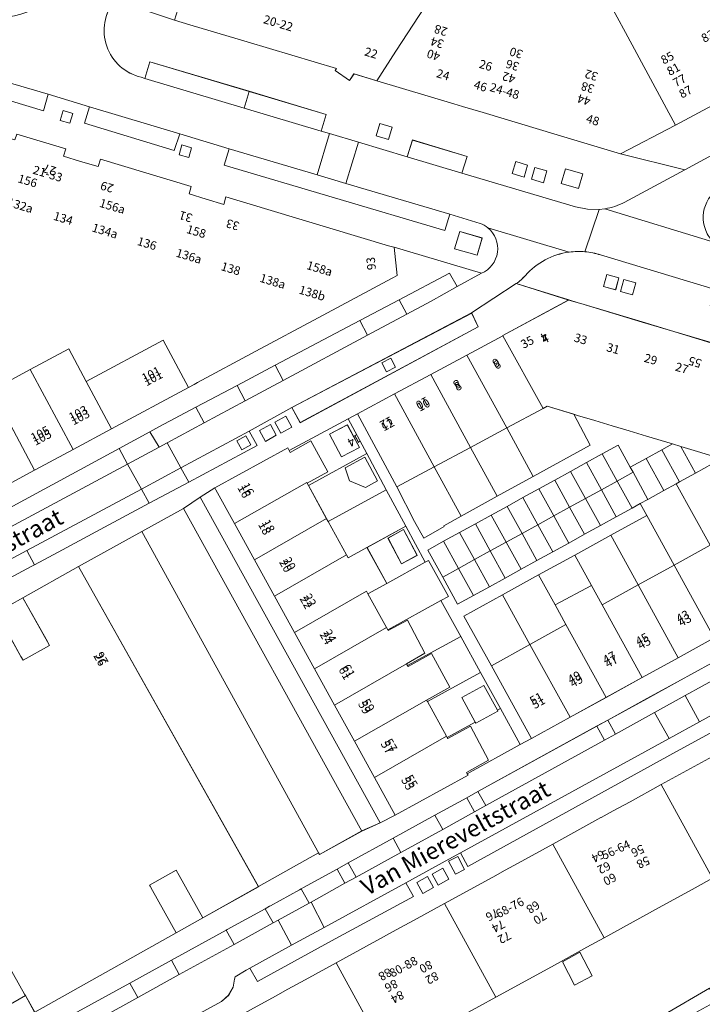
# Model space of a CAD drawing. Units: metres. Extents: x 79365 to 82786, y 452565 to 457268.
# Drawn here: x 80370 to 80450, y 453624 to 453739 of the extents above; entities that cross this region are included whole.
import ezdxf
from ezdxf.enums import TextEntityAlignment as Align

# ---------------------------------------------------------------- set-up
doc = ezdxf.new("R2010")
doc.units = ezdxf.units.M
doc.header["$MEASUREMENT"] = 0
for name, color, linetype, lineweight in [('Begroeid terreindeel_groenvoorziening_0', 7, 'Continuous', 0), ('Nummeraanduiding', 7, 'Continuous', 0), ('Nummeraanduidingreeks', 7, 'Continuous', 0), ('Onbegroeid terreindeel_erf_0', 7, 'Continuous', 0), ('Onbegroeid terreindeel_gesloten verharding_0', 7, 'Continuous', 0), ('Onbegroeid terreindeel_onverhard_0', 7, 'Continuous', 0), ('Onbegroeid terreindeel_open verharding_0', 7, 'Continuous', 0), ('Openbare ruimte label_Weg', 7, 'Continuous', 0), ('Pand_0', 7, 'Continuous', 0), ('Scheiding_0', 7, 'Continuous', 0), ('Wegdeel_gesloten verharding_asfalt_0', 7, 'Continuous', 0), ('Wegdeel_open verharding_0', 7, 'Continuous', 0), ('Wegdeel_open verharding_betonstraatstenen_0', 7, 'Continuous', 0), ('Wegdeel_open verharding_gebakken klinkers_0', 7, 'Continuous', 0), ('Wegdeel_open verharding_gebakken klinkers_verkeersdrempel_0', 7, 'Continuous', 0), ('Wegdeel_open verharding_tegels_0', 7, 'Continuous', 0)]:
    doc.layers.add(name, color=color, linetype=linetype, lineweight=lineweight)

# ---------------------------------------------------------------- blocks, each defined once
blk = doc.blocks.new('BGT_lev_stadsdelen_Centrum_REALDWG_1_FMEBLOCK22')
at = {"layer": 'Onbegroeid terreindeel_erf_0'}
for points in [[(2.36, 3.89), (-4.53, 0.21), (-4.41, -0.02), (-1.98, 1.32), (-0.02, -2.3), (-2.42, -3.62), (-2.27, -3.89), (4.53, -0.15)], [(0.18, 2.1), (2.27, 3.21), (3.68, 0.55), (1.59, -0.56)]]:
    blk.add_lwpolyline(points, close=True, dxfattribs=at)
blk = doc.blocks.new('BGT_lev_stadsdelen_Centrum_REALDWG_1_FMEBLOCK234')
at = {"layer": 'Wegdeel_open verharding_tegels_0'}
blk.add_lwpolyline([(-72.0945, -36.912), (-65.4955, -39.088), (-64.9405, -37.239)], dxfattribs=at)
blk = doc.blocks.new('BGT_lev_stadsdelen_Centrum_REALDWG_1_FMEBLOCK533')
at = {"layer": 'Wegdeel_open verharding_tegels_0'}
blk.add_lwpolyline([(-23.8705, -12.0265), (-20.7725, -10.2925), (-14.2715, -6.6545), (-6.8975, -2.5615), (-2.0185, 0.1455), (-0.0825, 1.4365), (1.6285, 2.5255), (10.1315, 7.2015), (10.2925, 6.9085), (17.1885, 10.5945), (18.2825, 11.1875), (22.5945, 13.5015), (26.8235, 15.7715), (31.0535, 18.0415), (35.2505, 20.2945), (35.2265, 20.3385), (42.8895, 24.4465), (42.9395, 24.4735), (36.8025, 26.3795), (31.6035, 22.9545), (32.3515, 21.3475), (11.5905, 10.1475), (10.6255, 11.9075), (5.6305, 9.1575), (6.5515, 7.4775), (-1.4085, 3.2095), (-6.0375, 0.7475), (-11.7425, -2.3185), (-16.1635, -4.6945), (-19.4225, -6.4455), (-19.8045, -6.6435), (-26.9065, -10.4485)], dxfattribs=at)
for points in [[(10.6205, 9.6175), (9.3445, 8.9375), (8.6455, 10.2075), (9.9225, 10.8975)], [(8.7865, 8.7075), (7.5385, 7.9675), (6.8405, 9.2375), (8.1175, 9.9275)]]:
    blk.add_lwpolyline(points, close=True, dxfattribs=at)
blk = doc.blocks.new('BGT_lev_stadsdelen_Centrum_REALDWG_1_FMEBLOCK669')
at = {"layer": 'Onbegroeid terreindeel_erf_0'}
for points in [[(2.27, 3.98), (-4.54, 0.23), (-2.41, -3.64), (-2.22, -3.98), (4.54, -0.26)], [(-0.26, 2.31), (2.06, 3.54), (3.52, 0.78), (2.12, -0.01), (0.27, 0.79)]]:
    blk.add_lwpolyline(points, close=True, dxfattribs=at)
blk = doc.blocks.new('BGT_lev_stadsdelen_Centrum_REALDWG_1_FMEBLOCK719')
at = {"layer": 'Pand_0'}
for points in [[(2.42, 26), (-4.08, 22.37), (-1.21, 17.24), (-0.96, 16.8), (-4.06, 15.07), (-4.3, 15.5), (-7.18, 20.63), (-20.21, 13.3), (-20.13, 13.14), (-20.03, 12.95), (-20.18, 10.75), (-20.75, 10.61), (-21.17, 10.13), (-21.24, 9.5), (-20.92, 8.95), (-20.34, 8.68), (-20.5, 6.46), (-20.66, 6.37), (-20.82, 6.28), (-3.87, -23.92), (-3.78, -24.09), (-2.7, -26), (13.82, -16.75), (11.05, -11.81), (10.76, -11.3), (10.7, -11.18), (13.8, -9.44), (14.15, -10.07), (16.92, -15.01), (23.42, -11.37)], [(-22.71, 11.09), (-22.97, 11.55), (-23.42, 11.29), (-23.17, 10.84)]]:
    blk.add_lwpolyline(points, close=True, dxfattribs=at)
blk = doc.blocks.new('BGT_lev_stadsdelen_Centrum_REALDWG_1_FMEBLOCK1065')
at = {"layer": 'Wegdeel_open verharding_gebakken klinkers_0'}
for points in [[(4.44, 1.29), (3.52, 2.97), (-4.44, -1.3), (-3.52, -2.97)], [(2.09, 1.86), (3.15, 2.43), (3.72, 1.37), (2.66, 0.8)]]:
    blk.add_lwpolyline(points, close=True, dxfattribs=at)
blk = doc.blocks.new('BGT_lev_stadsdelen_Centrum_REALDWG_1_FMEBLOCK1278')
at = {"layer": 'Pand_0'}
blk.add_lwpolyline([(2.71, -7.2815), (7.205, -4.8735), (11.701, -2.4645), (13.741, -6.2725), (22.732, -1.4545), (25.674, -6.9465), (26.317, -6.6015), (26.732, -6.3785), (33.548, -2.7205), (40.82, 1.1825), (49.437, 5.8075), (50.016, 6.1185), (49.683, 9.4225), (49.642, 9.4125), (49.034, 9.5945), (35.326, 13.7015), (30.043, 15.2845), (29.785, 14.4225), (27.739, 15.0355), (25.737, 15.6355), (25.996, 16.4975), (15.393, 19.6845), (15.134, 18.8225), (13.086, 19.4385), (11.088, 20.0395), (11.346, 20.9015), (6.018, 22.4985), (5.621, 22.6175)], dxfattribs=at)
blk = doc.blocks.new('BGT_lev_stadsdelen_Centrum_REALDWG_1_FMEBLOCK1793')
at = {"layer": 'Onbegroeid terreindeel_erf_0'}
for points in [[(1.13, 3.35), (-3.39, 0.86), (-1.09, -3.35), (3.39, -0.88)], [(-0.94, 1.94), (0.88, 2.94), (2.46, -0.07), (0.64, -1.07)]]:
    blk.add_lwpolyline(points, close=True, dxfattribs=at)
blk = doc.blocks.new('BGT_lev_stadsdelen_Centrum_REALDWG_1_FMEBLOCK1818')
at = {"layer": 'Onbegroeid terreindeel_erf_0'}
for points in [[(1.056, 6.245), (-0.965, 5.135), (-5.157, 2.833), (-11.588, -0.7), (-13.59, -1.799), (-17.744, -4.081), (-24.237, -7.647), (-26.222, -8.737)], [(-4.637, -9.689), (0.726, -6.591)]]:
    blk.add_lwpolyline(points, dxfattribs=at)
blk.add_lwpolyline([(-15.041, -6.219), (-16.444, -3.496), (-14.415, -2.378), (-12.994, -5.166)], close=True, dxfattribs=at)
blk = doc.blocks.new('BGT_lev_stadsdelen_Centrum_REALDWG_1_FMEBLOCK2100')
at = {"layer": 'Pand_0'}
for points in [[(3.25, -6.34), (5.48, -10.4), (2.87, -11.87), (5.42, -16.22), (13.7, -11.66), (28.15, -3.71), (29.29, 0.13), (16.46, 3.99), (8.42, 6.4), (0.37, 8.82), (-7.68, 11.23), (-15.72, 13.65), (-22.87, 15.8), (-23.17, 15.89), (-24.28, 16.22), (-24.33, 16.19), (-31.99, 12.09), (-31.96, 12.04), (-27.28, 3.55), (-26.79, 3.81), (-23.71, 2.88), (-23.25, 2.74), (-21.24, 2.14), (-19.23, 1.53), (-17.22, 0.93), (-15.21, 0.33), (-12.17, -0.58), (-11.18, -0.88), (-6.42, -2.31), (-3.14, -3.3), (4.57, -5.61)], [(31.99, -0.68), (31.37, -0.49), (30.96, -1.77), (30.83, -1.84), (30.99, -2.13), (31.65, -1.77)]]:
    blk.add_lwpolyline(points, close=True, dxfattribs=at)
blk = doc.blocks.new('BGT_lev_stadsdelen_Centrum_REALDWG_1_FMEBLOCK2284')
at = {"layer": 'Wegdeel_open verharding_tegels_0'}
for points in [[(17.62, 12.67), (13.42, 10.35), (9.22, 8.04), (5.01, 5.72), (0.81, 3.4), (-3.67, 0.93), (-4.99, 0.23), (-11.19, -3.19), (-11.09, -3.36), (-19.59, -8.03), (-21.35, -8.91), (-23.48, -9.87), (-28.42, -12.6), (-28.54, -12.43), (-35.55, -16.37), (-42.05, -20.01), (-45.15, -21.75), (-61.67, -31.01)], [(-59.5, -32.55), (-50.57, -27.64), (-45.71, -24.96), (-39.32, -21.45), (-39.2, -21.38), (-34.76, -18.94), (-34.26, -18.66), (-34.16, -18.61), (-30.76, -16.73), (-30.58, -16.64), (-30.29, -16.48), (-26.37, -14.32), (-25.07, -13.6), (-19.84, -10.72), (-14.95, -8.03), (-11.24, -5.99), (-9.93, -5.27), (3.92, 2.36), (5.23, 3.08), (9.77, 5.58), (13.36, 7.55), (19.3, 10.82)]]:
    blk.add_lwpolyline(points, dxfattribs=at)
blk = doc.blocks.new('BGT_lev_stadsdelen_Centrum_REALDWG_1_FMEBLOCK2292')
at = {"layer": 'Wegdeel_open verharding_tegels_0'}
blk.add_lwpolyline([(-2.05, 2.83), (-4.72, 3.63), (-5.26, 2.86), (-6.93, 4.04), (-6.78, 4.25), (-17.2, 7.37), (-23.88, 9.37), (-25.66, 9.9), (-32.26, 12.08), (-32.65, 12.19, 0.554828), (-29.55, 3.24), (-29.13, 3.1), (-28.55, 5.05), (-16.96, 1.59), (-7.95, -1.11), (-8.55, -3.05), (-7.58, -3.34), (-4.21, -4.35), (1.49, -6.07), (2.11, -4.09), (8.48, -6), (7.87, -7.95), (21.14, -11.9), (22.54, -12.16), (23.9, -12.19), (24.56, -12.12, 0.077313), (26.83, -11.38), (33.89, -7.56), (26.4, -5.71), (18.98, -3.48), (10.35, -0.89), (7.96, -0.17), (6.92, 0.14)], format="xyb", close=True, dxfattribs=at)
for points in [[(-1.7, -2.18), (-0.26, -2.61), (-0.69, -4.04), (-2.13, -3.61)], [(15.54, -7.04), (15.13, -8.43), (13.74, -8.01), (14.15, -6.62)], [(17.79, -7.71), (17.38, -9.1), (15.99, -8.68), (16.4, -7.29)], [(19.98, -7.45), (22, -8.05), (21.49, -9.77), (19.47, -9.18)]]:
    blk.add_lwpolyline(points, close=True, dxfattribs=at)
blk = doc.blocks.new('BGT_lev_stadsdelen_Centrum_REALDWG_1_FMEBLOCK2733')
at = {"layer": 'Wegdeel_open verharding_tegels_0'}
blk.add_lwpolyline([(-11.05, 5.64), (-10.45, 7.55), (-23.84, 11.6, 0.055678), (-25.65, 11.97, 0.055174), (-27.5, 11.93, 0.179629), (-32.61, 9.21, -0.063585), (-33.68, 8.25), (-27.54, 6.34), (-26.44, 6.01), (-26.14, 5.92), (-18.99, 3.77), (-10.94, 1.36), (-2.9, -1.06), (5.15, -3.48), (13.19, -5.89), (26.03, -9.75), (28.1, -10.36), (28.72, -10.56), (33.46, -12.01, 0.111574), (33.62, -9.65, 0.207034), (31.08, -5.26), (29.81, -4.54), (29.08, -4.26), (27.66, -3.83), (27.09, -5.77)], format="xyb", close=True, dxfattribs=at)
for points in [[(-22.07, 7.53), (-23.48, 7.93), (-23.09, 9.32), (-21.69, 8.93)], [(-20.11, 6.94), (-21.51, 7.34), (-21.12, 8.73), (-19.73, 8.34)]]:
    blk.add_lwpolyline(points, close=True, dxfattribs=at)
blk = doc.blocks.new('BGT_lev_stadsdelen_Centrum_REALDWG_1_FMEBLOCK3304')
at = {"layer": 'Wegdeel_open verharding_0'}
for points in [[(10.86, 4.8), (10.12, 6.4), (-10.86, -4.64), (-9.9, -6.4)], [(0.67, 1.14), (1.24, 0.08), (0.18, -0.48), (-0.38, 0.57)]]:
    blk.add_lwpolyline(points, close=True, dxfattribs=at)
blk = doc.blocks.new('BGT_lev_stadsdelen_Centrum_REALDWG_1_FMEBLOCK3393')
at = {"layer": 'Wegdeel_open verharding_tegels_0'}
blk.add_lwpolyline([(0.77, 0.47), (1.35, 2.37), (-4.4, 4.12), (-5.05, 2.17), (-15.53, 5.36), (-14.95, 7.29), (-19.77, 8.74), (-20.32, 6.8), (-26.14, 8.54), (-25.53, 10.43), (-31.26, 12.16), (-32.7, 6.71), (-30.39, 6.1), (-28.33, 5.55), (-28.52, 4.91), (-23.64, 3.44), (-23.44, 4.09), (-23.04, 3.97), (-17.72, 2.37), (-17.97, 1.51), (-15.98, 0.91), (-13.93, 0.29), (-13.67, 1.15), (-3.07, -2.03), (-3.33, -2.9), (-1.32, -3.5), (0.72, -4.11), (0.98, -3.25), (6.26, -4.83), (19.97, -8.94), (20.58, -9.12), (20.62, -9.11), (30.8, -12.16, 0.561118), (31.55, -6.84, 0.081594), (30.66, -6.33), (27.11, -5.26), (26.54, -7.18)], format="xyb", close=True, dxfattribs=at)
for points in [[(-27.53, 7.67), (-29.54, 8.27), (-29.05, 9.85), (-27.05, 9.26)], [(-17.22, 5.35), (-18.37, 5.67), (-18.01, 6.84), (-16.88, 6.5)], [(-3.36, 1.36), (-4.49, 1.68), (-4.17, 2.84), (-3.03, 2.49)], [(28.29, -7.28), (30.88, -8.04), (30.29, -10.04), (27.66, -9.29)]]:
    blk.add_lwpolyline(points, close=True, dxfattribs=at)
blk = doc.blocks.new('BGT_lev_stadsdelen_Centrum_REALDWG_1_FMEBLOCK3400')
at = {"layer": 'Wegdeel_open verharding_tegels_0'}
for points in [[(8.4365, 5.386), (4.9305, 3.46), (-19.4075, -9.945), (-20.2795, -8.352), (-21.6465, -9.101), (-26.6385, -11.851), (-25.7515, -13.451), (-35.3355, -18.652), (-43.9705, -23.395), (-44.8425, -21.817), (-45.2195, -22.024), (-45.2935, -22.064), (-46.5835, -22.825), (-46.6395, -23.121), (-46.7975, -24.034), (-47.3295, -24.994), (-48.1675, -25.703), (-64.3375, -34.551)], [(-47.7025, -28.276), (-41.8695, -25.079), (-40.4295, -24.292), (-38.4165, -23.19), (-34.8015, -21.209), (-29.2435, -18.165), (-27.7965, -17.371), (-25.7625, -16.256), (-22.1555, -14.279), (-16.5125, -11.186), (-15.0765, -10.391), (-13.1315, -9.325), (-9.5055, -7.336), (-3.8895, -4.256), (-3.8585, -4.239), (-2.4555, -3.473), (-0.4865, -2.392), (3.1385, -0.403), (8.7275, 2.665)]]:
    blk.add_lwpolyline(points, dxfattribs=at)
for points in [[(-19.8155, -10.316), (-20.8595, -10.87), (-21.6665, -9.339), (-20.5945, -8.798)], [(-21.6195, -11.421), (-22.8895, -12.121), (-23.5895, -10.851), (-22.3195, -10.151)], [(-23.4155, -12.411), (-24.6855, -13.111), (-25.3855, -11.841), (-24.1155, -11.141)]]:
    blk.add_lwpolyline(points, close=True, dxfattribs=at)

msp = doc.modelspace()

# ---------------------------------------------------------------- linework, layer by layer
at = {"layer": 'Begroeid terreindeel_groenvoorziening_0'}
msp.add_lwpolyline([(80389.285, 453682.318), (80384.406, 453679.611), (80405.158, 453641.914), (80410.101, 453644.645)], close=True, dxfattribs=at)
at = {"layer": 'Onbegroeid terreindeel_erf_0'}
for points in [[(80434.814, 453693.305), (80431.725, 453694.233), (80431.238, 453693.971), (80427.008, 453691.702), (80430.098, 453686.047), (80436.746, 453689.707)], [(80427.008, 453691.702), (80422.779, 453689.432), (80425.894, 453683.733), (80430.098, 453686.047)], [(80422.779, 453689.432), (80418.549, 453687.162), (80421.688, 453681.417), (80425.894, 453683.733)], [(80418.549, 453687.162), (80414.173, 453684.813), (80416.256, 453680.765), (80417.325, 453678.854), (80419.706, 453680.185), (80419.645, 453680.293), (80421.688, 453681.417)], [(80450.994, 453687.502), (80449.033, 453686.422), (80447.185, 453685.403), (80446.788, 453685.184), (80450.734, 453678.004), (80454.939, 453680.321)], [(80446.788, 453685.184), (80445.337, 453684.385), (80443.489, 453683.367), (80442.586, 453682.869), (80443.344, 453681.49), (80446.531, 453675.688), (80450.734, 453678.004)], [(80402.221, 453667.84), (80399.884, 453672.081), (80397.547, 453676.322), (80395.211, 453680.563), (80393.063, 453684.461), (80392.932, 453684.698), (80391.221, 453683.609), (80412.228, 453645.611), (80413.985, 453646.488), (80411.568, 453650.874), (80409.231, 453655.116), (80406.895, 453659.357), (80404.558, 453663.598)], [(80412.933, 453684.495), (80406.172, 453680.772), (80408.317, 453676.878), (80408.495, 453676.554), (80410.692, 453677.764), (80415.21, 453680.251)], [(80443.344, 453681.49), (80439.139, 453679.174), (80442.327, 453673.371), (80446.531, 453675.688)], [(80384.406, 453679.611), (80377.032, 453675.518), (80398.029, 453638.148), (80405.042, 453642.088), (80405.158, 453641.914)], [(80439.139, 453679.174), (80434.932, 453676.859), (80436.879, 453673.315), (80438.122, 453671.054), (80442.327, 453673.371)], [(80436.879, 453673.315), (80434.932, 453676.859), (80430.729, 453674.545), (80432.637, 453671.071)], [(80420.188, 453672.039), (80417.873, 453676.244), (80417.478, 453676.027), (80412.995, 453673.558), (80410.808, 453672.354), (80412.981, 453668.408), (80413.123, 453668.15), (80419.33, 453671.568)], [(80432.637, 453671.071), (80430.729, 453674.545), (80426.525, 453672.231), (80429.716, 453666.422), (80433.919, 453668.738)], [(80426.525, 453672.231), (80421.988, 453669.733), (80425.224, 453663.947), (80429.716, 453666.422)], [(80419.33, 453671.568), (80413.123, 453668.15), (80413.18, 453668.046), (80415.401, 453669.27), (80417.433, 453665.409), (80415.314, 453664.173), (80415.436, 453663.95), (80421.643, 453667.367)], [(80421.643, 453667.367), (80415.436, 453663.95), (80415.49, 453663.853), (80418.221, 453665.357), (80420.375, 453661.457), (80417.647, 453659.936), (80417.75, 453659.749), (80423.955, 453663.166)], [(80421.75, 453660.238), (80424.347, 453661.646), (80425.909, 453658.767), (80426.268, 453658.965), (80423.955, 453663.166), (80417.75, 453659.749), (80419.979, 453655.701), (80420.063, 453655.548), (80423.321, 453657.342)], [(80426.268, 453658.965), (80425.909, 453658.767), (80425.976, 453658.642), (80423.38, 453657.234), (80423.321, 453657.342), (80420.063, 453655.548), (80420.124, 453655.437), (80422.759, 453656.888), (80424.884, 453652.903), (80422.303, 453651.481), (80422.388, 453651.327), (80428.588, 453654.75)], [(80434.916, 453626.666), (80436.963, 453627.719), (80435.542, 453630.507), (80433.513, 453629.389)], [(80451.551, 453624.831), (80450.683, 453626.294), (80445.32, 453623.196), (80451.683, 453612.551), (80453.782, 453613.706), (80448.566, 453623.188)]]:
    msp.add_lwpolyline(points, close=True, dxfattribs=at)
at = {"layer": 'Onbegroeid terreindeel_gesloten verharding_0'}
for points in [[(80429.438, 453722.38), (80428.048, 453722.8), (80427.639, 453721.41), (80429.028, 453720.99)], [(80431.69, 453721.71), (80430.301, 453722.13), (80429.891, 453720.74), (80431.281, 453720.32)], [(80440.098, 453709.23), (80438.7, 453709.62), (80438.312, 453708.23), (80439.715, 453707.83)], [(80442.062, 453708.64), (80440.665, 453709.03), (80440.277, 453707.64), (80441.68, 453707.24)], [(80401.226, 453693.07), (80399.949, 453692.38), (80400.648, 453691.11), (80401.924, 453691.79)], [(80399.421, 453692.1), (80398.144, 453691.41), (80398.842, 453690.14), (80400.09, 453690.88)], [(80419.558, 453640.31), (80418.288, 453639.61), (80418.988, 453638.34), (80420.258, 453639.04)], [(80416.492, 453638.62), (80417.192, 453637.35), (80418.462, 453638.05), (80417.762, 453639.32)]]:
    msp.add_lwpolyline(points, close=True, dxfattribs=at)
at = {"layer": 'Onbegroeid terreindeel_onverhard_0'}
for points in [[(80375.238, 453728.764), (80374.881, 453727.594), (80376.027, 453727.271), (80376.368, 453728.417)], [(80412.197, 453727.24), (80411.768, 453725.803), (80413.21, 453725.372), (80413.639, 453726.809)], [(80389.081, 453724.76), (80388.758, 453723.602), (80389.894, 453723.28), (80390.219, 453724.406)], [(80433.366, 453720.237), (80435.387, 453719.643), (80435.894, 453721.37), (80433.873, 453721.964)], [(80424.134, 453713.882), (80421.543, 453714.636), (80420.907, 453712.631), (80423.538, 453711.877)], [(80413.465, 453699.864), (80412.407, 453699.297), (80412.974, 453698.239), (80414.032, 453698.807)], [(80396.569, 453690.785), (80395.511, 453690.218), (80396.078, 453689.16), (80397.136, 453689.727)], [(80438.808, 453657.594), (80437.502, 453656.875), (80438.397, 453655.252), (80439.701, 453655.971)], [(80423.647, 453649.247), (80422.334, 453648.524), (80423.237, 453646.883), (80424.55, 453647.608)], [(80408.509, 453640.913), (80407.207, 453640.196), (80408.119, 453638.538), (80409.415, 453639.254)]]:
    msp.add_lwpolyline(points, close=True, dxfattribs=at)
at = {"layer": 'Onbegroeid terreindeel_open verharding_0'}
msp.add_lwpolyline([(80421.283, 453641.663), (80420.211, 453641.122), (80421.018, 453639.591), (80422.062, 453640.145)], close=True, dxfattribs=at)
at = {"layer": 'Pand_0'}
for points in [[(80420.437, 453744.665), (80429.135, 453749.201), (80423.413, 453759.769), (80388.795, 453741.166), (80388.24, 453739.317), (80390.012, 453738.787), (80396.699, 453736.786), (80407.118, 453733.668), (80406.968, 453733.453), (80408.635, 453732.28), (80409.176, 453733.049), (80411.845, 453732.248), (80414.069, 453735.676), (80418.767, 453742.917), (80419.218, 453742.781)], [(80437.914, 453743.34), (80437.941, 453743.29), (80440.856, 453737.869), (80446.68, 453727.037), (80456.357, 453732.24), (80466.083, 453737.47), (80469.625, 453739.375), (80469.874, 453739.509), (80471.387, 453740.322), (80475.968, 453742.786), (80471.189, 453751.673), (80468.1, 453750), (80461.306, 453746.353), (80452.983, 453741.886), (80451.612, 453741.149), (80447.195, 453749.557), (80446.953, 453750.017), (80442.187, 453747.542), (80437.351, 453745.031), (80438.116, 453743.418)], [(80440.856, 453737.869), (80437.941, 453743.29), (80437.914, 453743.34), (80437.811, 453743.3), (80431.142, 453745.306), (80429.135, 453749.201), (80420.437, 453744.665), (80419.218, 453742.781), (80418.767, 453742.917), (80414.069, 453735.676), (80411.845, 453732.248), (80420.821, 453729.555), (80421.856, 453729.244), (80424.251, 453728.526), (80432.872, 453725.939), (80440.299, 453723.71), (80446.68, 453727.037)], [(80426.554, 453702.467), (80422.357, 453700.214), (80427.008, 453691.702), (80431.238, 453693.971)], [(80380.875, 453691.615), (80377.928, 453697.116), (80375.888, 453700.924), (80371.392, 453698.515), (80376.383, 453689.202)], [(80389.861, 453696.442), (80386.919, 453701.934), (80377.928, 453697.116), (80380.875, 453691.615)], [(80422.357, 453700.214), (80418.127, 453697.944), (80422.779, 453689.432), (80427.008, 453691.702)], [(80376.383, 453689.202), (80371.392, 453698.515), (80366.897, 453696.107), (80371.889, 453686.789), (80372.533, 453687.134)], [(80418.127, 453697.944), (80413.898, 453695.674), (80418.549, 453687.162), (80422.779, 453689.432)], [(80371.889, 453686.789), (80366.897, 453696.107), (80362.402, 453693.699), (80367.394, 453684.379)], [(80413.898, 453695.674), (80409.586, 453693.36), (80414.173, 453684.813), (80418.549, 453687.162)], [(80407.714, 453688.318), (80409.807, 453689.423), (80408.402, 453692.082), (80406.31, 453690.977)], [(80401.72, 453688.856), (80401.596, 453689.081), (80401.435, 453689.374), (80392.932, 453684.698), (80393.063, 453684.461), (80395.211, 453680.563), (80403.652, 453685.349), (80403.706, 453685.251), (80406.11, 453686.576), (80404.151, 453690.195)], [(80441.746, 453686.531), (80441.419, 453687.124), (80440.003, 453689.694), (80438.151, 453688.674), (80439.894, 453685.51)], [(80449.033, 453686.422), (80447.336, 453689.545), (80446.35, 453689.841), (80445.115, 453689.161), (80447.185, 453685.403)], [(80452.103, 453688.113), (80447.336, 453689.545), (80449.033, 453686.422), (80450.994, 453687.502)], [(80410.456, 453688.288), (80408.133, 453687.064), (80408.66, 453685.542), (80410.514, 453684.743), (80411.917, 453685.531)], [(80439.894, 453685.51), (80438.151, 453688.674), (80436.3, 453687.654), (80438.043, 453684.49)], [(80447.185, 453685.403), (80445.115, 453689.161), (80443.267, 453688.142), (80445.337, 453684.385), (80446.788, 453685.184)], [(80438.043, 453684.49), (80436.3, 453687.654), (80434.448, 453686.633), (80436.191, 453683.47)], [(80445.337, 453684.385), (80443.267, 453688.142), (80441.419, 453687.124), (80441.746, 453686.531), (80443.489, 453683.367)], [(80436.191, 453683.47), (80434.448, 453686.633), (80432.597, 453685.613), (80434.339, 453682.45)], [(80443.489, 453683.367), (80441.746, 453686.531), (80439.894, 453685.51), (80441.637, 453682.347), (80442.586, 453682.869)], [(80405.984, 453681.114), (80403.854, 453684.982), (80403.706, 453685.251), (80403.652, 453685.349), (80395.211, 453680.563), (80397.547, 453676.322)], [(80434.339, 453682.45), (80432.597, 453685.613), (80430.745, 453684.592), (80432.488, 453681.429)], [(80441.637, 453682.347), (80439.894, 453685.51), (80438.043, 453684.49), (80439.786, 453681.327)], [(80432.488, 453681.429), (80430.745, 453684.592), (80428.893, 453683.572), (80430.636, 453680.409)], [(80439.786, 453681.327), (80438.043, 453684.49), (80436.191, 453683.47), (80437.934, 453680.306)], [(80428.784, 453679.388), (80427.042, 453682.551), (80425.191, 453681.531), (80426.933, 453678.368)], [(80430.636, 453680.409), (80428.893, 453683.572), (80427.042, 453682.551), (80428.784, 453679.388)], [(80436.083, 453679.286), (80434.339, 453682.45), (80432.488, 453681.429), (80434.231, 453678.265)], [(80437.934, 453680.306), (80436.191, 453683.47), (80434.339, 453682.45), (80436.083, 453679.286)], [(80426.933, 453678.368), (80425.191, 453681.531), (80423.339, 453680.511), (80425.082, 453677.348)], [(80434.231, 453678.265), (80432.488, 453681.429), (80430.636, 453680.409), (80432.379, 453677.245)], [(80399.884, 453672.081), (80408.317, 453676.878), (80406.172, 453680.772), (80405.984, 453681.114), (80397.547, 453676.322)], [(80425.082, 453677.348), (80423.339, 453680.511), (80421.487, 453679.49), (80423.23, 453676.327)], [(80432.379, 453677.245), (80430.636, 453680.409), (80428.784, 453679.388), (80430.528, 453676.224)], [(80414.965, 453679.847), (80413.143, 453678.847), (80414.723, 453675.83), (80416.546, 453676.83)], [(80423.23, 453676.327), (80421.487, 453679.49), (80419.636, 453678.47), (80421.379, 453675.307)], [(80430.528, 453676.224), (80428.784, 453679.388), (80426.933, 453678.368), (80428.677, 453675.204)], [(80419.527, 453674.287), (80421.379, 453675.307), (80419.636, 453678.47), (80417.784, 453677.45)], [(80428.677, 453675.204), (80426.933, 453678.368), (80425.082, 453677.348), (80426.825, 453674.184)], [(80446.531, 453675.688), (80451.201, 453667.187), (80455.405, 453669.504), (80450.734, 453678.004)], [(80410.649, 453672.643), (80410.808, 453672.354), (80412.995, 453673.558), (80410.692, 453677.764), (80408.495, 453676.554), (80408.317, 453676.878), (80399.884, 453672.081), (80402.221, 453667.84)], [(80426.825, 453674.184), (80425.082, 453677.348), (80423.23, 453676.327), (80424.973, 453673.163)], [(80424.973, 453673.163), (80423.23, 453676.327), (80421.379, 453675.307), (80423.122, 453672.143)], [(80442.327, 453673.371), (80446.997, 453664.871), (80451.201, 453667.187), (80446.531, 453675.688)], [(80423.122, 453672.143), (80421.379, 453675.307), (80419.527, 453674.287), (80421.27, 453671.123)], [(80438.122, 453671.054), (80436.879, 453673.315), (80432.637, 453671.071), (80433.919, 453668.738), (80438.588, 453660.237), (80442.793, 453662.554)], [(80438.122, 453671.054), (80442.793, 453662.554), (80446.997, 453664.871), (80442.327, 453673.371)], [(80404.558, 453663.598), (80412.981, 453668.408), (80410.808, 453672.354), (80410.649, 453672.643), (80402.221, 453667.84)], [(80415.314, 453664.173), (80417.433, 453665.409), (80415.401, 453669.27), (80413.18, 453668.046), (80413.123, 453668.15), (80412.981, 453668.408), (80404.558, 453663.598), (80406.895, 453659.357)], [(80429.716, 453666.422), (80434.386, 453657.921), (80438.588, 453660.237), (80433.919, 453668.738)], [(80429.716, 453666.422), (80425.224, 453663.947), (80429.906, 453655.452), (80434.386, 453657.921)], [(80417.647, 453659.936), (80420.375, 453661.457), (80418.221, 453665.357), (80415.49, 453663.853), (80415.436, 453663.95), (80415.314, 453664.173), (80406.895, 453659.357), (80409.231, 453655.116)], [(80421.75, 453660.238), (80423.321, 453657.342), (80423.38, 453657.234), (80425.976, 453658.642), (80425.909, 453658.767), (80424.347, 453661.646)], [(80411.568, 453650.874), (80419.979, 453655.701), (80417.75, 453659.749), (80417.647, 453659.936), (80409.231, 453655.116)], [(80422.388, 453651.327), (80422.303, 453651.481), (80424.884, 453652.903), (80422.759, 453656.888), (80420.124, 453655.437), (80420.063, 453655.548), (80419.979, 453655.701), (80411.568, 453650.874), (80413.985, 453646.488), (80422.484, 453651.153)], [(80451.013, 453639.13), (80457.379, 453642.626), (80461.589, 453644.938), (80463.735, 453646.117), (80457.747, 453657.033), (80454, 453654.978), (80452.047, 453653.907), (80450.605, 453653.126), (80445.016, 453650.058)], [(80438.369, 453632.185), (80444.8, 453635.718), (80448.992, 453638.02), (80451.013, 453639.13), (80445.016, 453650.058), (80441.391, 453648.069), (80439.422, 453646.988), (80438.019, 453646.222), (80437.988, 453646.205), (80432.372, 453643.125)], [(80425.72, 453625.238), (80432.213, 453628.804), (80436.367, 453631.086), (80438.369, 453632.185), (80432.372, 453643.125), (80428.746, 453641.136), (80426.801, 453640.07), (80425.365, 453639.275), (80419.722, 453636.182)], [(80413.081, 453618.297), (80419.55, 453621.849), (80423.735, 453624.148), (80425.72, 453625.238), (80419.722, 453636.182), (80416.115, 453634.205), (80414.081, 453633.09), (80412.634, 453632.296), (80407.076, 453629.252)], [(80400.058, 453611.144), (80406.916, 453614.911), (80411.067, 453617.191), (80413.081, 453618.297), (80407.076, 453629.252), (80403.461, 453627.271), (80401.448, 453626.169), (80400.008, 453625.382), (80394.175, 453622.185)]]:
    msp.add_lwpolyline(points, close=True, dxfattribs=at)
at = {"layer": 'Scheiding_0'}
for p, q in [((80408.492, 453692.767), (80409.586, 453693.36)), ((80401.596, 453689.081), (80408.492, 453692.767)), ((80392.932, 453684.698), (80391.221, 453683.609)), ((80391.221, 453683.609), (80412.228, 453645.611)), ((80384.406, 453679.611), (80389.285, 453682.318)), ((80389.285, 453682.318), (80410.101, 453644.645)), ((80377.032, 453675.518), (80384.406, 453679.611)), ((80384.406, 453679.611), (80405.158, 453641.914)), ((80428.588, 453654.75), (80422.388, 453651.327)), ((80412.228, 453645.611), (80413.985, 453646.488)), ((80410.101, 453644.645), (80405.158, 453641.914)), ((80405.042, 453642.088), (80398.029, 453638.148)), ((80405.158, 453641.914), (80405.042, 453642.088))]:
    msp.add_line(p, q, dxfattribs=at)
at = {"layer": 'Wegdeel_gesloten verharding_asfalt_0'}
for points in [[(80381.248, 453741.607), (80380.858, 453741.72), (80376.24, 453743.103), (80374.676, 453742.261), (80372.411, 453740.903, -0.2921911), (80360.918, 453741.648), (80358.914, 453735.86), (80358.902, 453735.823), (80359.224, 453735.539, 0.1185475), (80361.993, 453734.082), (80367.721, 453732.351), (80373.48, 453730.655), (80378.302, 453729.206), (80388.847, 453726.044), (80394.602, 453724.294), (80404.869, 453721.251), (80406.32, 453726.073), (80405.344, 453726.366), (80396.352, 453729.054), (80384.771, 453732.515), (80384.348, 453732.658, -0.5548276)], [(80437.794, 453717.223), (80436.437, 453717.257), (80435.041, 453717.519), (80421.768, 453721.467), (80415.383, 453723.347), (80409.684, 453725.061), (80408.238, 453720.253), (80420.361, 453716.66), (80423.914, 453715.59, -0.0815945), (80424.798, 453715.078), (80434.285, 453712.235, -0.0551742), (80436.134, 453712.275)], [(80438.452, 453717.299), (80437.794, 453717.223), (80436.134, 453712.275, -0.0556782), (80437.946, 453711.906), (80451.342, 453707.857), (80468.203, 453702.818), (80469.634, 453707.59), (80452.626, 453712.679), (80452.069, 453712.846), (80452.059, 453712.86, -0.0787932), (80451.172, 453713.408)]]:
    msp.add_lwpolyline(points, format="xyb", close=True, dxfattribs=at)
at = {"layer": 'Wegdeel_open verharding_0'}
for points in [[(80410.765, 453702.527), (80409.856, 453704.245), (80399.986, 453699.02), (80400.927, 453697.243)], [(80400.927, 453697.243), (80399.986, 453699.02), (80395.527, 453696.659), (80396.482, 453694.856)], [(80430.729, 453674.545), (80434.932, 453676.859), (80439.139, 453679.174), (80443.344, 453681.49), (80442.586, 453682.869), (80441.637, 453682.347), (80439.786, 453681.327), (80437.934, 453680.306), (80436.083, 453679.286), (80434.231, 453678.265), (80432.379, 453677.245), (80430.528, 453676.224), (80428.677, 453675.204), (80426.825, 453674.184), (80424.973, 453673.163), (80423.122, 453672.143), (80421.27, 453671.123), (80419.527, 453674.287), (80417.784, 453677.45), (80419.636, 453678.47), (80421.487, 453679.49), (80423.339, 453680.511), (80425.191, 453681.531), (80427.042, 453682.551), (80428.893, 453683.572), (80430.745, 453684.592), (80432.597, 453685.613), (80434.448, 453686.633), (80436.3, 453687.654), (80438.151, 453688.674), (80440.003, 453689.694), (80441.419, 453687.124), (80443.267, 453688.142), (80445.115, 453689.161), (80446.35, 453689.841), (80443.313, 453690.753), (80441.302, 453691.357), (80439.293, 453691.96), (80437.28, 453692.565), (80435.269, 453693.169), (80434.814, 453693.305), (80436.746, 453689.707), (80430.098, 453686.047), (80425.894, 453683.733), (80421.688, 453681.417), (80419.645, 453680.293), (80419.706, 453680.185), (80417.325, 453678.854), (80416.256, 453680.765), (80414.173, 453684.813), (80409.586, 453693.36), (80408.492, 453692.767), (80410.66, 453688.729), (80412.933, 453684.495), (80415.21, 453680.251), (80417.478, 453676.027), (80417.873, 453676.244), (80420.188, 453672.039), (80419.33, 453671.568), (80421.643, 453667.367), (80423.955, 453663.166), (80426.268, 453658.965), (80428.588, 453654.75), (80429.906, 453655.452), (80425.224, 453663.947), (80421.988, 453669.733), (80426.525, 453672.231)], [(80385.266, 453682.92), (80384.357, 453684.575), (80371.008, 453677.399), (80371.881, 453675.727), (80375.14, 453677.478), (80379.561, 453679.854)], [(80391.221, 453683.609), (80389.285, 453682.318), (80410.101, 453644.645), (80412.228, 453645.611)], [(80414.652, 453642.144), (80413.741, 453643.794), (80408.509, 453640.913), (80409.415, 453639.254)], [(80407.207, 453640.196), (80403.284, 453638.037), (80402.994, 453637.878), (80403.925, 453636.223), (80404.164, 453636.355), (80408.119, 453638.538)], [(80416.126, 453637.01), (80415.239, 453638.61), (80405.711, 453633.398), (80401.886, 453631.302), (80397.035, 453628.644), (80397.907, 453627.066), (80406.542, 453631.809)], [(80403.925, 453636.223), (80402.994, 453637.878), (80402.822, 453637.783), (80399.419, 453635.91), (80399.318, 453635.854), (80398.816, 453635.578), (80399.733, 453633.91), (80400.318, 453634.231)], [(80395.175, 453631.405), (80394.26, 453633.07), (80387.867, 453629.557), (80388.775, 453627.888)], [(80387.867, 453629.557), (80383.003, 453626.882), (80383.932, 453625.205), (80388.775, 453627.888)]]:
    msp.add_lwpolyline(points, close=True, dxfattribs=at)
at = {"layer": 'Wegdeel_open verharding_betonstraatstenen_0'}
for points in [[(80415.383, 453723.347), (80421.768, 453721.467), (80422.378, 453723.415), (80416.008, 453725.321)], [(80388.763, 453639.444), (80388.411, 453640.072), (80385.305, 453638.332), (80385.369, 453638.217), (80385.657, 453637.704), (80388.424, 453632.766), (80391.53, 453634.506)]]:
    msp.add_lwpolyline(points, close=True, dxfattribs=at)
at = {"layer": 'Wegdeel_open verharding_gebakken klinkers_0'}
for points in [[(80396.935, 453731.003), (80385.347, 453734.467), (80384.771, 453732.515), (80396.352, 453729.054)], [(80373.48, 453730.655), (80367.721, 453732.351), (80367.112, 453730.462), (80372.932, 453728.72)], [(80396.935, 453731.003), (80396.352, 453729.054), (80405.344, 453726.366), (80405.947, 453728.31)], [(80378.302, 453729.206), (80377.72, 453727.275), (80388.198, 453724.094), (80388.847, 453726.044)], [(80408.238, 453720.253), (80404.869, 453721.251), (80394.602, 453724.294), (80394.023, 453722.39), (80419.794, 453714.738), (80420.361, 453716.66)], [(80421.231, 453708.233), (80420.33, 453709.79), (80414.443, 453706.673), (80415.338, 453704.982), (80418.183, 453706.51)], [(80415.338, 453704.982), (80414.443, 453706.673), (80409.856, 453704.245), (80410.765, 453702.527)], [(80396.482, 453694.856), (80395.527, 453696.659), (80390.725, 453694.117), (80391.687, 453692.282)], [(80391.687, 453692.282), (80390.725, 453694.117), (80386.384, 453691.819), (80385.362, 453691.267), (80386.444, 453689.466), (80387.39, 453689.974)], [(80386.444, 453689.466), (80385.362, 453691.267), (80381.753, 453689.317), (80382.758, 453687.487)], [(80382.758, 453687.487), (80381.753, 453689.317), (80360.563, 453677.815), (80355.29, 453674.952), (80353.316, 453673.881), (80354.235, 453672.17)], [(80371.008, 453677.399), (80384.357, 453684.575), (80382.758, 453687.487), (80354.235, 453672.17), (80348.789, 453669.245), (80349.395, 453668.16), (80350, 453667.074), (80350.414, 453666.332), (80357.225, 453669.994), (80357.607, 453670.199), (80358.664, 453670.767), (80363.531, 453673.384)], [(80389.895, 453685.382), (80388.98, 453687.06), (80384.357, 453684.575), (80385.266, 453682.92)], [(80481.422, 453674.879), (80479.701, 453678.051), (80470.273, 453672.847), (80468.968, 453672.127), (80460.275, 453667.328), (80455.121, 453664.483), (80453.793, 453663.75), (80447.818, 453660.452), (80449.483, 453657.38), (80460.911, 453663.641), (80462.742, 453664.644)], [(80371.499, 453675.529), (80371.881, 453675.727), (80371.008, 453677.399), (80363.531, 453673.384), (80364.397, 453671.724)], [(80370.531, 453671.88), (80367.433, 453670.146), (80370.305, 453665.015), (80370.549, 453664.579), (80373.647, 453666.312), (80373.403, 453666.749)], [(80447.818, 453660.452), (80453.793, 453663.75), (80452.882, 453665.341), (80446.941, 453662.071), (80443.348, 453660.093), (80438.808, 453657.594), (80439.701, 453655.971), (80444.251, 453658.483)], [(80460.911, 453663.641), (80449.483, 453657.38), (80445.953, 453655.446), (80421.598, 453642.109), (80422.47, 453640.516), (80446.808, 453653.921), (80450.314, 453655.847), (80461.785, 453662.146)], [(80445.953, 453655.446), (80444.251, 453658.483), (80439.701, 453655.971), (80438.397, 453655.252), (80424.55, 453647.608), (80423.237, 453646.883), (80419.534, 453644.839), (80414.652, 453642.144), (80409.415, 453639.254), (80408.119, 453638.538), (80404.164, 453636.355), (80405.711, 453633.398), (80415.239, 453638.61), (80420.231, 453641.36), (80421.598, 453642.109)], [(80438.397, 453655.252), (80437.502, 453656.875), (80423.647, 453649.247), (80424.55, 453647.608)], [(80423.237, 453646.883), (80422.334, 453648.524), (80418.626, 453646.483), (80419.534, 453644.839)], [(80419.534, 453644.839), (80418.626, 453646.483), (80413.741, 453643.794), (80414.652, 453642.144)], [(80399.733, 453633.91), (80398.816, 453635.578), (80394.375, 453633.133), (80394.26, 453633.07), (80395.175, 453631.405)], [(80397.035, 453628.644), (80401.886, 453631.302), (80400.318, 453634.231), (80399.733, 453633.91), (80395.175, 453631.405), (80388.775, 453627.888), (80383.932, 453625.205), (80375.042, 453620.279), (80375.798, 453618.957), (80377.54, 453615.91), (80393.71, 453624.758), (80394.548, 453625.467), (80395.08, 453626.427), (80395.238, 453627.34), (80395.294, 453627.636), (80396.584, 453628.397), (80396.658, 453628.437)], [(80383.932, 453625.205), (80383.003, 453626.882), (80374.074, 453621.972), (80375.042, 453620.279)]]:
    msp.add_lwpolyline(points, close=True, dxfattribs=at)
for points in [[(80453.243, 453720.421), (80462.104, 453725.216), (80460.249, 453728.606), (80460.191, 453728.575), (80447.786, 453721.859), (80440.726, 453718.031, -0.0773127), (80438.452, 453717.299), (80451.172, 453713.408, -0.1256269), (80450.241, 453714.739, -0.0327335), (80450.073, 453715.233, -0.2088923), (80450.555, 453718.447, -0.1202895), (80452.082, 453719.822)], [(80422.907, 453705.127), (80428.106, 453708.552, 0.0635848), (80429.18, 453709.516, -0.1796291), (80434.285, 453712.235), (80424.798, 453715.078, -0.5611183), (80424.054, 453709.758), (80421.231, 453708.233), (80418.183, 453706.51), (80415.338, 453704.982), (80410.765, 453702.527), (80400.927, 453697.243), (80396.482, 453694.856), (80391.687, 453692.282), (80387.39, 453689.974), (80388.98, 453687.06), (80396.934, 453691.33), (80401.929, 453694.08)]]:
    msp.add_lwpolyline(points, format="xyb", close=True, dxfattribs=at)
at = {"layer": 'Wegdeel_open verharding_gebakken klinkers_verkeersdrempel_0'}
for points in [[(80409.684, 453725.061), (80406.32, 453726.073), (80404.869, 453721.251), (80408.238, 453720.253)], [(80387.39, 453689.974), (80386.444, 453689.466), (80382.758, 453687.487), (80384.357, 453684.575), (80388.98, 453687.06)], [(80447.818, 453660.452), (80444.251, 453658.483), (80445.953, 453655.446), (80449.483, 453657.38)], [(80404.164, 453636.355), (80403.925, 453636.223), (80400.318, 453634.231), (80401.886, 453631.302), (80405.711, 453633.398)]]:
    msp.add_lwpolyline(points, close=True, dxfattribs=at)
at = {"layer": 'Wegdeel_open verharding_tegels_0'}
for points in [[(80460.191, 453728.575), (80459.403, 453730.18), (80464.583, 453732.957), (80471.175, 453736.492), (80471.333, 453736.577), (80472.938, 453737.438), (80471.387, 453740.322), (80469.874, 453739.509), (80469.625, 453739.375), (80466.083, 453737.47), (80456.357, 453732.24), (80446.68, 453727.037), (80440.299, 453723.71), (80447.786, 453721.859)], [(80353.794, 453655.793), (80350.549, 453661.615), (80348.364, 453665.535), (80346.27, 453661.831), (80345.986, 453659.11), (80345.387, 453658.85), (80345.55, 453658.561), (80346.507, 453656.877), (80348.087, 453657.717), (80350.94, 453652.646), (80351.54, 453651.579), (80353.744, 453647.66), (80356.383, 453642.969), (80357.526, 453640.937), (80359.001, 453638.323), (80367.274, 453623.662), (80365.664, 453622.795), (80365.808, 453622.547), (80370.832, 453625.426), (80370.735, 453625.598)], [(80382.195, 453602.091), (80379.533, 453606.828), (80377.758, 453609.985), (80377.382, 453610.655), (80377.345, 453610.716), (80378.092, 453613.292), (80374.952, 453618.478), (80371.906, 453623.51), (80370.832, 453625.426), (80365.808, 453622.547), (80366.502, 453621.349), (80373.241, 453609.418), (80374.094, 453607.926), (80375.678, 453608.816), (80385.609, 453591.106), (80397.24, 453570.49), (80399.328, 453571.608), (80397.155, 453575.475), (80394.32, 453580.519), (80391.466, 453585.596), (80388.059, 453591.657), (80385.393, 453596.401)]]:
    msp.add_lwpolyline(points, close=True, dxfattribs=at)
msp.add_lwpolyline([(80360.563, 453677.815), (80381.753, 453689.317), (80385.362, 453691.267), (80386.384, 453691.819), (80390.725, 453694.117), (80395.527, 453696.659), (80399.986, 453699.02), (80409.856, 453704.245), (80414.443, 453706.673), (80420.33, 453709.79), (80421.231, 453708.233), (80424.054, 453709.758), (80413.87, 453712.811), (80414.203, 453709.507), (80413.624, 453709.196), (80405.007, 453704.571), (80397.735, 453700.668), (80390.919, 453697.01), (80390.504, 453696.787), (80389.861, 453696.442), (80380.875, 453691.615), (80376.383, 453689.202), (80372.533, 453687.134), (80371.889, 453686.789), (80367.394, 453684.379)], dxfattribs=at)

# ---------------------------------------------------------------- block references
at = {"layer": 'Onbegroeid terreindeel_erf_0'}
for name, p in [('BGT_lev_stadsdelen_Centrum_REALDWG_1_FMEBLOCK22', (80406.128, 453688.874)), ('BGT_lev_stadsdelen_Centrum_REALDWG_1_FMEBLOCK669', (80408.394, 453684.751)), ('BGT_lev_stadsdelen_Centrum_REALDWG_1_FMEBLOCK1793', (80414.085, 453676.905)), ('BGT_lev_stadsdelen_Centrum_REALDWG_1_FMEBLOCK1818', (80449.957, 453632.885))]:
    msp.add_blockref(name, p, dxfattribs=at)
at = {"layer": 'Pand_0'}
for name, p in [('BGT_lev_stadsdelen_Centrum_REALDWG_1_FMEBLOCK1278', (80364.187, 453703.389)), ('BGT_lev_stadsdelen_Centrum_REALDWG_1_FMEBLOCK2100', (80458.519, 453690.426)), ('BGT_lev_stadsdelen_Centrum_REALDWG_1_FMEBLOCK719', (80374.609, 453649.514))]:
    msp.add_blockref(name, p, dxfattribs=at)
at = {"layer": 'Wegdeel_open verharding_0'}
msp.add_blockref('BGT_lev_stadsdelen_Centrum_REALDWG_1_FMEBLOCK3304', (80412.792, 453698.724), dxfattribs=at)
at = {"layer": 'Wegdeel_open verharding_gebakken klinkers_0'}
msp.add_blockref('BGT_lev_stadsdelen_Centrum_REALDWG_1_FMEBLOCK1065', (80393.417, 453688.356), dxfattribs=at)
at = {"layer": 'Wegdeel_open verharding_tegels_0'}
for name, p in [('BGT_lev_stadsdelen_Centrum_REALDWG_1_FMEBLOCK234', (80453.736, 453778.405)), ('BGT_lev_stadsdelen_Centrum_REALDWG_1_FMEBLOCK2292', (80413.897, 453729.415)), ('BGT_lev_stadsdelen_Centrum_REALDWG_1_FMEBLOCK3393', (80393.249, 453721.92)), ('BGT_lev_stadsdelen_Centrum_REALDWG_1_FMEBLOCK2733', (80461.787, 453700.302)), ('BGT_lev_stadsdelen_Centrum_REALDWG_1_FMEBLOCK533', (80391.304, 453682.172)), ('BGT_lev_stadsdelen_Centrum_REALDWG_1_FMEBLOCK2284', (80433.577, 453654.518)), ('BGT_lev_stadsdelen_Centrum_REALDWG_1_FMEBLOCK3400', (80441.878, 453650.461))]:
    msp.add_blockref(name, p, dxfattribs=at)

# ---------------------------------------------------------------- texts
at = {"layer": 'Nummeraanduiding'}
for s, rotation, p in [('28', 163.38, (80419.347, 453738.245)), ('83', 28.27, (80450.535, 453737.342)), ('34', 163.38, (80418.918, 453736.808)), ('22', 343.5, (80411.141, 453735.361)), ('40', 163.38, (80418.489, 453735.371)), ('30', 163.32, (80428.139, 453735.615)), ('85', 28.27, (80445.805, 453734.798)), ('26', 343.3, (80424.516, 453733.918)), ('36', 163.32, (80427.709, 453734.178)), ('81', 28.27, (80446.516, 453733.477)), ('24', 343.27, (80419.541, 453732.821)), ('42', 163.32, (80427.278, 453732.741)), ('32', 163.38, (80436.908, 453733.011)), ('77', 28.27, (80447.226, 453732.156)), ('46', 343.3, (80423.905, 453731.5)), ('38', 163.38, (80436.479, 453731.574)), ('87', 28.27, (80447.936, 453730.835)), ('44', 163.38, (80436.05, 453730.137)), ('48', 343.25, (80437.012, 453727.535)), ('27', 163.3, (80373.681, 453721.981)), ('156', 343.27, (80371.049, 453720.437)), ('29', 163.27, (80380.388, 453719.959)), ('132a', 343.27, (80370.185, 453717.564)), ('156a', 343.27, (80380.939, 453717.464)), ('31', 163.27, (80389.58, 453716.496)), ('134', 343.27, (80375.204, 453716.055)), ('33', 163.27, (80395.054, 453715.55)), ('134a', 343.27, (80380.076, 453714.591)), ('158', 343.27, (80390.737, 453714.519)), ('136', 343.27, (80384.979, 453713.117)), ('136a', 343.27, (80389.873, 453711.646)), ('93', 95.76, (80411.297, 453710.914)), ('138', 343.27, (80394.76, 453710.177)), ('158a', 343.27, (80405.123, 453710.194)), ('138a', 343.27, (80399.654, 453708.705)), ('138b', 343.27, (80404.259, 453707.321)), ('35', 28.22, (80429.461, 453701.611)), ('4', 207.62, (80431.314, 453702.446)), ('33', 343.29, (80435.597, 453701.973)), ('31', 344.64, (80439.385, 453700.85)), ('6', 208.72, (80425.706, 453699.422)), ('29', 343.89, (80443.775, 453699.596)), ('55', 163.34, (80449.015, 453699.509)), ('27', 344.04, (80447.408, 453698.568)), ('101', 28.18, (80385.79, 453697.415)), ('8', 208.72, (80421.135, 453696.917)), ('10', 208.72, (80417.112, 453694.713)), ('103', 28.18, (80377.274, 453692.852)), ('12', 208.72, (80412.918, 453692.415)), ('105', 28.18, (80372.83, 453690.471)), ('14', 208.74, (80409.124, 453690.354)), ('16', 299.26, (80396.231, 453684.25)), ('18', 299.26, (80398.643, 453679.946)), ('20', 299.26, (80401.1, 453675.56)), ('22', 299.26, (80403.493, 453671.29)), ('43', 29.3, (80447.846, 453669.144)), ('24', 299.26, (80405.829, 453667.119)), ('45', 29.3, (80443.108, 453666.486)), ('26', 119.33, (80379.864, 453664.864)), ('47', 29.3, (80439.278, 453664.336)), ('61', 299.56, (80408.025, 453663.026)), ('49', 29.3, (80435.192, 453662.043)), ('59', 299.56, (80410.3, 453659.013)), ('51', 29.3, (80430.754, 453659.553)), ('57', 299.56, (80412.939, 453654.359)), ('55', 299.56, (80415.335, 453650.135)), ('64', 206.88, (80437.624, 453641.81)), ('56', 205.29, (80442.238, 453642.452)), ('62', 206.88, (80438.302, 453640.472)), ('58', 205.29, (80442.879, 453641.096)), ('60', 206.88, (80438.98, 453639.134)), ('68', 212.25, (80430.009, 453635.869)), ('76', 208.08, (80425.264, 453634.973)), ('74', 208.08, (80425.97, 453633.649)), ('70', 212.25, (80430.809, 453634.6)), ('72', 208.08, (80426.676, 453632.326)), ('88', 208.72, (80412.745, 453628.012)), ('80', 208.44, (80417.513, 453628.91)), ('86', 208.72, (80413.466, 453626.697)), ('82', 208.44, (80418.228, 453627.591)), ('84', 208.72, (80414.187, 453625.381))]:
    msp.add_text(s, height=1, rotation=rotation, dxfattribs=at).set_placement(p, align=Align.MIDDLE)
at = {"layer": 'Nummeraanduidingreeks'}
for s, rotation, p in [('20-22', 343.339, (80400.297, 453738.841)), ('24-48', 343.299, (80426.716, 453730.919)), ('21-33', 343.299, (80373.394, 453721.267)), ('4', 27.37, (80431.538, 453701.999)), ('101', 28.029, (80385.559, 453697.858)), ('6', 28.516, (80425.939, 453698.98)), ('8', 28.516, (80421.369, 453696.475)), ('10', 28.516, (80417.346, 453694.271)), ('103', 28.029, (80377.043, 453693.295)), ('12', 28.516, (80413.152, 453691.973)), ('105', 28.029, (80372.599, 453690.914)), ('16', 299.221, (80396.668, 453684.494)), ('18', 299.221, (80399.079, 453680.189)), ('20', 299.221, (80401.537, 453675.803)), ('22', 299.221, (80403.929, 453671.533)), ('43', 29.175, (80447.605, 453669.582)), ('24', 299.221, (80406.266, 453667.362)), ('45', 29.175, (80442.868, 453666.924)), ('26', 299.135, (80379.425, 453664.625)), ('47', 29.175, (80439.037, 453664.774)), ('61', 299.794, (80408.456, 453663.28)), ('49', 29.175, (80434.952, 453662.482)), ('51', 29.175, (80430.513, 453659.991)), ('59', 299.794, (80410.731, 453659.267)), ('57', 299.794, (80413.37, 453654.613)), ('55', 299.794, (80415.766, 453650.389)), ('56-64', 25.078, (80439.799, 453642.344)), ('68-76', 27.943, (80427.42, 453635.584)), ('80-88', 28.516, (80415.009, 453628.68))]:
    msp.add_text(s, height=1, rotation=rotation, dxfattribs=at).set_placement(p, align=Align.MIDDLE)
at = {"layer": 'Openbare ruimte label_Weg'}
for s, rotation, p in [('Snijdersstraat', 28.28136, (80367.241, 453677.089)), ('Van Miereveltstraat', 28.82084, (80421.132, 453643.621))]:
    msp.add_text(s, height=2, rotation=rotation, dxfattribs=at).set_placement(p, align=Align.MIDDLE)

doc.saveas('drawing.dxf')
